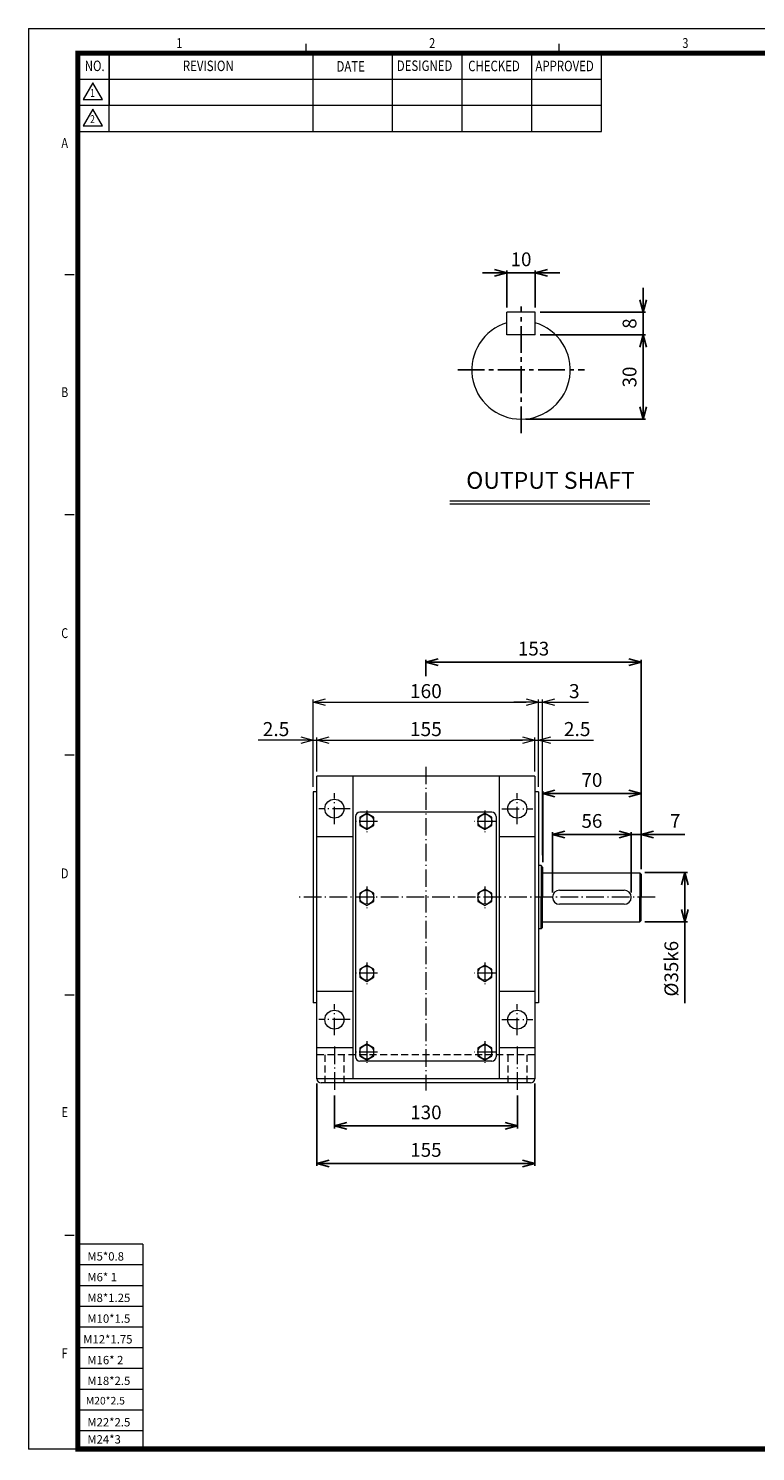
# Model space of a CAD drawing. Units: millimetres. Extents: x 19816 to 21256, y -2539 to -1528.
# Drawn here: x 19816 to 20333, y -2539 to -1528 of the extents above; entities that cross this region are included whole.
import ezdxf
from ezdxf.enums import TextEntityAlignment as Align

# ---------------------------------------------------------------- set-up
doc = ezdxf.new("R2010")
doc.units = ezdxf.units.MM
for name, pattern in [('CENTER', [18.25, 12.5, -2.5, 0.75, -2.5]), ('CENTER2', [28.575, 19.05, -3.175, 3.175, -3.175]), ('HIDDEN', [3.75, 2.5, -1.25])]:
    doc.linetypes.add(name, pattern=pattern)
doc.layers.get('0').update_dxf_attribs({"lineweight": 15})
for name, color, linetype, lineweight in [('1', 7, 'Continuous', 15), ('4', 4, 'Continuous', 15), ('5', 1, 'CENTER', 15), ('숨은선', 2, 'HIDDEN', 9)]:
    doc.layers.add(name, color=color, linetype=linetype, lineweight=lineweight)
doc.layers.add('CENTER', color=1, linetype='CENTER')
doc.styles.add('ROMANS', font='txt', dxfattribs={"height": 2.5})
doc.styles.get("Standard").update_dxf_attribs({"font": 'romans.shx'})
doc.dimstyles.new('ISO-25', dxfattribs={"dimtxt": 2.5, "dimasz": 2.5, "dimexe": 1.25, "dimexo": 0.625, "dimtad": 1, "dimdsep": 46, "dimtxsty": 'Standard', "dimcen": 2.5, "dimazin": 2, "dimtfac": 1, "dimtmove": 0, "dimatfit": 3, "dimfxl": 0, "dimarcsym": 0})

# ---------------------------------------------------------------- blocks, each defined once
blk = doc.blocks.new('_Open30')
at = {"color": 0, "linetype": 'ByBlock', "lineweight": -2}
for p, q in [((-1, 0.27), (0, 0)), ((0, 0), (-1, -0.27)), ((0, 0), (-1, 0))]:
    blk.add_line(p, q, dxfattribs=at)
blk = doc.blocks.new('*D6')
at = {"layer": '1', "color": 4, "lineweight": -2, "transparency": 16777216}
for p, q in [((20033.4, -2286.2), (20033.4, -2309.6)), ((20163.4, -2286.2), (20163.4, -2309.6)), ((20042.1, -2307.9), (20154.6, -2307.9))]:
    blk.add_line(p, q, dxfattribs=at)
at = {"layer": 'Defpoints', "color": 0, "transparency": 16777216}
for p in [(20033.4, -2282.7), (20163.4, -2282.7), (20163.4, -2307.9)]:
    blk.add_point(p, dxfattribs=at)
at = {"layer": '1', "color": 4, "lineweight": -2, "transparency": 16777216, "xscale": 8.75, "yscale": 8.75, "zscale": 8.75, "rotation": 180}
blk.add_blockref('_Open30', (20033.4, -2307.9), dxfattribs=at)
at = {"layer": '1', "color": 4, "lineweight": -2, "transparency": 16777216, "xscale": 8.75, "yscale": 8.75, "zscale": 8.75}
blk.add_blockref('_Open30', (20163.4, -2307.9), dxfattribs=at)
at = {"layer": '1', "color": 4, "transparency": 16777216, "insert": (20098.4, -2299.5), "char_height": 9.8, "attachment_point": 5}
blk.add_mtext('130', dxfattribs=at)
blk = doc.blocks.new('*D7')
at = {"layer": '1', "color": 4, "lineweight": -2, "transparency": 16777216}
for p, q in [((20020.9, -2277.8), (20020.9, -2336.3)), ((20175.9, -2277.8), (20175.9, -2336.3)), ((20029.6, -2334.6), (20167.1, -2334.6))]:
    blk.add_line(p, q, dxfattribs=at)
at = {"layer": 'Defpoints', "color": 0, "transparency": 16777216}
for p in [(20020.9, -2274.3), (20175.9, -2274.3), (20175.9, -2334.6)]:
    blk.add_point(p, dxfattribs=at)
at = {"layer": '1', "color": 4, "lineweight": -2, "transparency": 16777216, "xscale": 8.75, "yscale": 8.75, "zscale": 8.75, "rotation": 180}
blk.add_blockref('_Open30', (20020.9, -2334.6), dxfattribs=at)
at = {"layer": '1', "color": 4, "lineweight": -2, "transparency": 16777216, "xscale": 8.75, "yscale": 8.75, "zscale": 8.75}
blk.add_blockref('_Open30', (20175.9, -2334.6), dxfattribs=at)
at = {"layer": '1', "color": 4, "transparency": 16777216, "insert": (20098.4, -2326.2), "char_height": 9.8, "attachment_point": 5}
blk.add_mtext('155', dxfattribs=at)
blk = doc.blocks.new('*D15')
at = {"layer": '1', "color": 4, "lineweight": -2, "transparency": 16777216}
for p, q in [((20188.4, -2141.8), (20188.4, -2098.9)), ((20197.1, -2100.7), (20235.6, -2100.7)), ((20244.4, -2141.8), (20244.4, -2098.9))]:
    blk.add_line(p, q, dxfattribs=at)
at = {"layer": 'Defpoints', "color": 0, "transparency": 16777216}
for p in [(20244.4, -2100.7), (20188.4, -2145.3), (20244.4, -2145.3)]:
    blk.add_point(p, dxfattribs=at)
at = {"layer": '1', "color": 4, "lineweight": -2, "transparency": 16777216, "xscale": 8.75, "yscale": 8.75, "zscale": 8.75, "rotation": 180}
blk.add_blockref('_Open30', (20188.4, -2100.7), dxfattribs=at)
at = {"layer": '1', "color": 4, "lineweight": -2, "transparency": 16777216, "xscale": 8.75, "yscale": 8.75, "zscale": 8.75}
blk.add_blockref('_Open30', (20244.4, -2100.7), dxfattribs=at)
at = {"layer": '1', "color": 4, "transparency": 16777216, "insert": (20216.4, -2092.3), "char_height": 9.8, "attachment_point": 5}
blk.add_mtext('56', dxfattribs=at)
blk = doc.blocks.new('*D16')
at = {"layer": '1', "color": 4, "lineweight": -2, "transparency": 16777216}
for p, q in [((20235.6, -2100.7), (20226.9, -2100.7)), ((20244.4, -2141.8), (20244.4, -2098.9)), ((20244.4, -2100.7), (20251.4, -2100.7)), ((20251.4, -2125.3), (20251.4, -2098.9)), ((20260.1, -2100.7), (20282.4, -2100.7))]:
    blk.add_line(p, q, dxfattribs=at)
at = {"layer": 'Defpoints', "color": 0, "transparency": 16777216}
for p in [(20251.4, -2100.7), (20251.4, -2128.8), (20244.4, -2145.3)]:
    blk.add_point(p, dxfattribs=at)
at = {"layer": '1', "color": 4, "lineweight": -2, "transparency": 16777216, "xscale": 8.75, "yscale": 8.75, "zscale": 8.75}
blk.add_blockref('_Open30', (20244.4, -2100.7), dxfattribs=at)
at = {"layer": '1', "color": 4, "lineweight": -2, "transparency": 16777216, "xscale": 8.75, "yscale": 8.75, "zscale": 8.75, "rotation": 180}
blk.add_blockref('_Open30', (20251.4, -2100.7), dxfattribs=at)
at = {"layer": '1', "color": 4, "transparency": 16777216, "insert": (20275.6, -2092.3), "char_height": 9.8, "attachment_point": 5}
blk.add_mtext('7', dxfattribs=at)
blk = doc.blocks.new('*D17')
at = {"layer": '1', "color": 4, "lineweight": -2, "transparency": 16777216}
for p, q in [((20181.4, -2120.3), (20181.4, -2069.9)), ((20190.1, -2071.6), (20242.6, -2071.6)), ((20251.4, -2125.3), (20251.4, -2069.9))]:
    blk.add_line(p, q, dxfattribs=at)
at = {"layer": 'Defpoints', "color": 0, "transparency": 16777216}
for p in [(20251.4, -2071.6), (20181.4, -2123.8), (20251.4, -2128.8)]:
    blk.add_point(p, dxfattribs=at)
at = {"layer": '1', "color": 4, "lineweight": -2, "transparency": 16777216, "xscale": 8.75, "yscale": 8.75, "zscale": 8.75, "rotation": 180}
blk.add_blockref('_Open30', (20181.4, -2071.6), dxfattribs=at)
at = {"layer": '1', "color": 4, "lineweight": -2, "transparency": 16777216, "xscale": 8.75, "yscale": 8.75, "zscale": 8.75}
blk.add_blockref('_Open30', (20251.4, -2071.6), dxfattribs=at)
at = {"layer": '1', "color": 4, "transparency": 16777216, "insert": (20216.4, -2063.2), "char_height": 9.8, "attachment_point": 5}
blk.add_mtext('70', dxfattribs=at)
blk = doc.blocks.new('*D18')
at = {"layer": '1', "color": 4, "lineweight": -2, "transparency": 16777216}
for p, q in [((20098.4, -1988.1), (20098.4, -1976.5)), ((20107.1, -1978.2), (20242.6, -1978.2)), ((20251.4, -2125.3), (20251.4, -1976.5))]:
    blk.add_line(p, q, dxfattribs=at)
at = {"layer": 'Defpoints', "color": 0, "transparency": 16777216}
for p in [(20251.4, -1978.2), (20098.4, -1991.6), (20251.4, -2128.8)]:
    blk.add_point(p, dxfattribs=at)
at = {"layer": '1', "color": 4, "lineweight": -2, "transparency": 16777216, "xscale": 8.75, "yscale": 8.75, "zscale": 8.75, "rotation": 180}
blk.add_blockref('_Open30', (20098.4, -1978.2), dxfattribs=at)
at = {"layer": '1', "color": 4, "lineweight": -2, "transparency": 16777216, "xscale": 8.75, "yscale": 8.75, "zscale": 8.75}
blk.add_blockref('_Open30', (20251.4, -1978.2), dxfattribs=at)
at = {"layer": '1', "color": 4, "transparency": 16777216, "insert": (20174.9, -1969.8), "char_height": 9.8, "attachment_point": 5}
blk.add_mtext('153', dxfattribs=at)
blk = doc.blocks.new('*D19')
at = {"layer": '1', "color": 4, "lineweight": -2, "transparency": 16777216}
for p, q in [((20253.9, -2127.8), (20284.3, -2127.8)), ((20282.5, -2136.6), (20282.5, -2154.1)), ((20253.9, -2162.8), (20284.3, -2162.8)), ((20282.5, -2162.8), (20282.5, -2220.6))]:
    blk.add_line(p, q, dxfattribs=at)
at = {"layer": 'Defpoints', "color": 0, "transparency": 16777216}
for p in [(20250.4, -2127.8), (20250.4, -2162.8), (20282.5, -2162.8)]:
    blk.add_point(p, dxfattribs=at)
at = {"layer": '1', "color": 4, "lineweight": -2, "transparency": 16777216, "xscale": 8.75, "yscale": 8.75, "zscale": 8.75}
for p, rotation in [((20282.5, -2127.8), 90), ((20282.5, -2162.8), 270)]:
    blk.add_blockref('_Open30', p, dxfattribs=dict(at, rotation=rotation))
at = {"layer": '1', "color": 4, "transparency": 16777216, "insert": (20274.1, -2196.1), "char_height": 9.8, "attachment_point": 5, "rotation": 90}
blk.add_mtext('%%C35k6', dxfattribs=at)
blk = doc.blocks.new('*D20')
at = {"layer": '1', "color": 4, "lineweight": -2, "transparency": 16777216}
for p, q in [((20156, -1725.9), (20156, -1699.6)), ((20176, -1725.9), (20176, -1699.6)), ((20147.3, -1701.4), (20138.5, -1701.4)), ((20156, -1701.4), (20176, -1701.4)), ((20184.8, -1701.4), (20193.5, -1701.4))]:
    blk.add_line(p, q, dxfattribs=at)
at = {"layer": 'Defpoints', "color": 0, "transparency": 16777216}
for p in [(20176, -1701.4), (20156, -1729.4), (20176, -1729.4)]:
    blk.add_point(p, dxfattribs=at)
at = {"layer": '1', "color": 4, "lineweight": -2, "transparency": 16777216, "xscale": 8.75, "yscale": 8.75, "zscale": 8.75}
blk.add_blockref('_Open30', (20156, -1701.4), dxfattribs=at)
at = {"layer": '1', "color": 4, "lineweight": -2, "transparency": 16777216, "xscale": 8.75, "yscale": 8.75, "zscale": 8.75, "rotation": 180}
blk.add_blockref('_Open30', (20176, -1701.4), dxfattribs=at)
at = {"layer": '1', "color": 4, "transparency": 16777216, "insert": (20166, -1693), "char_height": 9.8, "attachment_point": 5}
blk.add_mtext('10', dxfattribs=at)
blk = doc.blocks.new('*D21')
at = {"layer": '1', "color": 4, "lineweight": -2, "transparency": 16777216}
for p, q in [((20252.8, -1720.6), (20252.8, -1711.9)), ((20179.5, -1729.4), (20254.5, -1729.4)), ((20252.8, -1745.4), (20252.8, -1729.4)), ((20179.5, -1745.4), (20254.5, -1745.4)), ((20252.8, -1754.1), (20252.8, -1762.9))]:
    blk.add_line(p, q, dxfattribs=at)
at = {"layer": 'Defpoints', "color": 0, "transparency": 16777216}
for p in [(20176, -1729.4), (20252.8, -1729.4), (20176, -1745.4)]:
    blk.add_point(p, dxfattribs=at)
at = {"layer": '1', "color": 4, "lineweight": -2, "transparency": 16777216, "xscale": 8.75, "yscale": 8.75, "zscale": 8.75}
for p, rotation in [((20252.8, -1729.4), 270), ((20252.8, -1745.4), 90)]:
    blk.add_blockref('_Open30', p, dxfattribs=dict(at, rotation=rotation))
at = {"layer": '1', "color": 4, "transparency": 16777216, "insert": (20244.4, -1737.4), "char_height": 9.8, "attachment_point": 5, "rotation": 90}
blk.add_mtext('8', dxfattribs=at)
blk = doc.blocks.new('*D22')
at = {"layer": '1', "color": 4, "lineweight": -2, "transparency": 16777216}
for p, q in [((20179.5, -1745.4), (20254.5, -1745.4)), ((20252.8, -1796.6), (20252.8, -1754.1)), ((20169.5, -1805.4), (20254.5, -1805.4))]:
    blk.add_line(p, q, dxfattribs=at)
at = {"layer": 'Defpoints', "color": 0, "transparency": 16777216}
for p in [(20176, -1745.4), (20252.8, -1745.4), (20166, -1805.4)]:
    blk.add_point(p, dxfattribs=at)
at = {"layer": '1', "color": 4, "lineweight": -2, "transparency": 16777216, "xscale": 8.75, "yscale": 8.75, "zscale": 8.75}
for p, rotation in [((20252.8, -1745.4), 90), ((20252.8, -1805.4), 270)]:
    blk.add_blockref('_Open30', p, dxfattribs=dict(at, rotation=rotation))
at = {"layer": '1', "color": 4, "transparency": 16777216, "insert": (20244.4, -1775.4), "char_height": 9.8, "attachment_point": 5, "rotation": 90}
blk.add_mtext('30', dxfattribs=at)

msp = doc.modelspace()

# ---------------------------------------------------------------- linework, layer by layer
at = {"color": 4}
for p, q in [((19815.88394, -1527.60761), (21254.53551, -1527.60761)), ((19815.88394, -1527.60761), (19815.88394, -2537.57186)), ((19850.96436, -2537.57186), (19815.88394, -2537.57186))]:
    msp.add_line(p, q, dxfattribs=at)
for points in [[(20051.35059, -2094.20324), (20056.35059, -2097.08999), (20061.35059, -2094.20324), (20061.35059, -2088.42974), (20056.35059, -2085.54299), (20051.35059, -2088.42974)], [(20135.35059, -2094.20324), (20140.35059, -2097.08999), (20145.35059, -2094.20324), (20145.35059, -2088.42974), (20140.35059, -2085.54299), (20135.35059, -2088.42974)], [(20051.35059, -2148.20324), (20056.35059, -2151.08999), (20061.35059, -2148.20324), (20061.35059, -2142.42974), (20056.35059, -2139.54299), (20051.35059, -2142.42974)], [(20135.35059, -2148.20324), (20140.35059, -2151.08999), (20145.35059, -2148.20324), (20145.35059, -2142.42974), (20140.35059, -2139.54299), (20135.35059, -2142.42974)], [(20051.35059, -2202.20324), (20056.35059, -2205.08999), (20061.35059, -2202.20324), (20061.35059, -2196.42974), (20056.35059, -2193.54299), (20051.35059, -2196.42974)], [(20135.35059, -2202.20324), (20140.35059, -2205.08999), (20145.35059, -2202.20324), (20145.35059, -2196.42974), (20140.35059, -2193.54299), (20135.35059, -2196.42974)], [(20051.35059, -2258.20324), (20056.35059, -2261.08999), (20061.35059, -2258.20324), (20061.35059, -2252.42974), (20056.35059, -2249.54299), (20051.35059, -2252.42974)], [(20135.35059, -2258.20324), (20140.35059, -2261.08999), (20145.35059, -2258.20324), (20145.35059, -2252.42974), (20140.35059, -2249.54299), (20135.35059, -2252.42974)]]:
    msp.add_lwpolyline(points, close=True)
for centre in [(20056.35059, -2091.31649), (20140.35059, -2091.31649), (20056.35059, -2145.31649), (20140.35059, -2145.31649), (20056.35059, -2199.31649), (20140.35059, -2199.31649), (20056.35059, -2255.31649), (20140.35059, -2255.31649)]:
    msp.add_circle(centre, 5)
at = {"layer": '1'}
for p, q in [((20013.38848, -1545.14782), (20013.38848, -1538.57024)), ((20193.17563, -1545.14782), (20193.17563, -1538.57024)), ((20223.17217, -1600.80559), (20223.17217, -1544.97442)), ((19850.96436, -1600.80559), (20223.17217, -1600.80559)), ((19841.72815, -1702.55274), (19848.30573, -1702.55274)), ((19841.72815, -1873.27861), (19848.30573, -1873.27861)), ((19841.72815, -2044.00449), (19848.30573, -2044.00449)), ((20175.85059, -2059.31649), (20020.85059, -2059.31649)), ((20020.85059, -2274.31649), (20020.85059, -2059.31649)), ((20046.35059, -2059.31649), (20046.35059, -2274.31649)), ((20150.35059, -2059.31649), (20150.35059, -2274.31649)), ((20175.85059, -2059.31649), (20175.85059, -2274.31649)), ((20018.35059, -2070.31649), (20018.35059, -2220.31649)), ((20020.85059, -2070.31649), (20018.35059, -2070.31649)), ((20178.35059, -2070.31649), (20175.85059, -2070.31649)), ((20178.35059, -2070.31649), (20178.35059, -2220.31649)), ((20048.35059, -2087.81649), (20048.35059, -2258.81649)), ((20145.35059, -2084.81649), (20051.35059, -2084.81649)), ((20148.35059, -2087.81649), (20148.35059, -2258.81649)), ((20046.35059, -2102.31649), (20020.85059, -2102.31649)), ((20175.85059, -2102.31649), (20150.35059, -2102.31649)), ((19841.72815, -2214.73037), (19848.30573, -2214.73037)), ((20046.35059, -2212.31649), (20020.85059, -2212.31649)), ((20175.85059, -2212.31649), (20150.35059, -2212.31649)), ((20020.85059, -2220.31649), (20018.35059, -2220.31649)), ((20178.35059, -2220.31649), (20175.85059, -2220.31649)), ((20046.35059, -2252.31649), (20020.85059, -2252.31649)), ((20175.85059, -2252.31649), (20150.35059, -2252.31649)), ((20145.35059, -2261.81649), (20051.35059, -2261.81649)), ((20175.85059, -2274.31649), (20020.85059, -2274.31649)), ((20172.85059, -2277.31649), (20023.85059, -2277.31649)), ((19841.72815, -2385.45625), (19848.30573, -2385.45625)), ((19897.23252, -2391.99095), (19850.96436, -2391.99095)), ((19897.23252, -2391.99095), (19897.23252, -2537.57186))]:
    msp.add_line(p, q, dxfattribs=at)
at = {"layer": '1', "linetype": 'ByBlock'}
for p, q in [((20156.00996, -1745.38281), (20156.00996, -1729.38281)), ((20176.00996, -1729.38281), (20156.00996, -1729.38281)), ((20176.00996, -1745.38281), (20176.00996, -1729.38281)), ((20176.00996, -1745.38281), (20156.00996, -1745.38281)), ((20180.35059, -2122.81649), (20178.35059, -2122.81649)), ((20181.35059, -2123.81649), (20180.35059, -2122.81649)), ((20180.35059, -2122.81649), (20180.35059, -2145.31649)), ((20181.35059, -2123.81649), (20181.35059, -2145.31649)), ((20181.35059, -2127.81649), (20250.35059, -2127.81649)), ((20250.35059, -2127.81649), (20251.35059, -2128.81649)), ((20250.35059, -2127.81649), (20250.35059, -2145.31649)), ((20251.35059, -2128.81649), (20251.35059, -2145.31649)), ((20193.35059, -2140.31649), (20239.35059, -2140.31649)), ((20180.35059, -2167.81649), (20180.35059, -2145.31649)), ((20181.35059, -2166.81649), (20181.35059, -2145.31649)), ((20239.35059, -2150.31649), (20193.35059, -2150.31649)), ((20250.35059, -2162.81649), (20250.35059, -2145.31649)), ((20251.35059, -2161.81649), (20251.35059, -2145.31649)), ((20181.35059, -2162.81649), (20250.35059, -2162.81649)), ((20250.35059, -2162.81649), (20251.35059, -2161.81649)), ((20180.35059, -2167.81649), (20178.35059, -2167.81649)), ((20181.35059, -2166.81649), (20180.35059, -2167.81649))]:
    msp.add_line(p, q, dxfattribs=at)
at = {"layer": '1', "color": 4}
for p, q in [((20115.40169, -1863.34711), (20257.54159, -1863.34711)), ((20115.40169, -1865.66033), (20257.54159, -1865.66033)), ((20018.35059, -2020.2502), (20018.35059, -2004.75443)), ((20018.35059, -2028.2502), (20018.35059, -2004.75443)), ((20027.10059, -2006.50443), (20035.85059, -2006.50443)), ((20027.10059, -2006.50443), (20169.60059, -2006.50443)), ((20169.60059, -2006.50443), (20160.85059, -2006.50443)), ((20178.35059, -2020.2502), (20178.35059, -2004.75443)), ((20178.35059, -2028.2502), (20178.35059, -2004.75443)), ((20178.35059, -2006.50443), (20181.35059, -2006.50443)), ((20181.35059, -2115.31649), (20181.35059, -2004.75443)), ((20190.10059, -2006.50443), (20213.85059, -2006.50443)), ((20018.35059, -2066.81649), (20018.35059, -2016.7502)), ((20178.35059, -2066.81649), (20178.35059, -2016.7502)), ((20009.60059, -2033.5002), (19979.14532, -2033.5002)), ((20018.35059, -2033.5002), (20020.85059, -2033.5002)), ((20020.85059, -2055.81649), (20020.85059, -2031.7502)), ((20020.85059, -2055.81649), (20020.85059, -2031.7502)), ((20029.60059, -2033.5002), (20038.35059, -2033.5002)), ((20029.60059, -2033.5002), (20167.10059, -2033.5002)), ((20167.10059, -2033.5002), (20158.35059, -2033.5002)), ((20175.85059, -2055.81649), (20175.85059, -2031.7502)), ((20175.85059, -2055.81649), (20175.85059, -2031.7502)), ((20175.85059, -2033.5002), (20178.35059, -2033.5002)), ((20187.10059, -2033.5002), (20217.44904, -2033.5002))]:
    msp.add_line(p, q, dxfattribs=at)
at = {"layer": '1', "const_width": 3.59663}
msp.add_lwpolyline([(21254.53551, -1545.14782), (19850.96436, -1545.14782), (19850.96436, -2537.57186), (21254.53551, -2537.57186)], close=True, dxfattribs=at)
at = {"layer": '1'}
for points in [[(19861.71623, -1566.30574), (19854.86647, -1578.16987), (19868.56599, -1578.16987)], [(19861.71623, -1584.91613), (19854.86647, -1596.78026), (19868.56599, -1596.78026)]]:
    msp.add_lwpolyline(points, close=True, dxfattribs=at)
for centre in [(20033.35059, -2082.31649), (20163.35059, -2082.31649), (20033.35059, -2232.31649), (20163.35059, -2232.31649)]:
    msp.add_circle(centre, 6.75, dxfattribs=at)
at = {"layer": '1', "linetype": 'ByBlock'}
for centre, radius, start, end in [((20166.00996, -1770.38281), 35, 106.6015496, 73.3984504), ((20193.35059, -2145.31649), 5, 90, 270), ((20239.35059, -2145.31649), 5, 270, 90)]:
    msp.add_arc(centre, radius, start, end, dxfattribs=at)
at = {"layer": '1'}
for centre, start, end in [((20051.35059, -2087.81649), 90, 180), ((20145.35059, -2087.81649), 0, 90), ((20051.35059, -2258.81649), 180, 270), ((20145.35059, -2258.81649), 270, 0), ((20023.85059, -2274.31649), 180, 270), ((20172.85059, -2274.31649), 270, 0)]:
    msp.add_arc(centre, 3, start, end, dxfattribs=at)
at = {"layer": '4'}
for p, q in [((19873.29683, -1563.58481), (19873.29683, -1544.97442)), ((19850.96436, -1563.58481), (20223.17217, -1563.58481)), ((19873.29683, -1600.80559), (19873.29683, -1563.58481)), ((19850.96436, -1582.1952), (20223.17217, -1582.1952)), ((19897.23252, -2406.73057), (19850.96436, -2406.73057)), ((19897.23252, -2421.47018), (19850.96436, -2421.47018)), ((19897.23252, -2436.20979), (19850.96436, -2436.20979)), ((19897.23252, -2450.9494), (19850.96436, -2450.9494)), ((19897.23252, -2465.68901), (19850.96436, -2465.68901)), ((19897.23252, -2480.42863), (19850.96436, -2480.42863)), ((19897.23252, -2495.16824), (19850.96436, -2495.16824)), ((19897.23252, -2509.90785), (19850.96436, -2509.90785)), ((19897.23252, -2524.64746), (19850.96436, -2524.64746))]:
    msp.add_line(p, q, dxfattribs=at)
at = {"layer": '4', "ltscale": 0.5}
for p, q in [((19873.29683, -1544.97442), (19873.29683, -1582.1952)), ((20017.98009, -1544.97442), (20017.98009, -1600.80559)), ((20074.28905, -1544.97442), (20074.28905, -1600.80559)), ((20123.91675, -1544.97442), (20123.91675, -1600.80559)), ((20173.54446, -1544.97442), (20173.54446, -1600.80559))]:
    msp.add_line(p, q, dxfattribs=at)
at = {"layer": '4'}
msp.add_point((19850.96436, -2396.08298), dxfattribs=at)
at = {"layer": '5'}
for p, q in [((20098.35059, -2052.49847), (20098.35059, -2282.7279)), ((20033.35059, -2093.40389), (20033.35059, -2071.22909)), ((20163.35059, -2093.40389), (20163.35059, -2071.22909)), ((20044.43799, -2082.31649), (20022.26318, -2082.31649)), ((20056.35059, -2083.64101), (20056.35059, -2098.99196)), ((20140.35059, -2083.64101), (20140.35059, -2098.99196)), ((20152.26318, -2082.31649), (20174.43799, -2082.31649)), ((20064.02606, -2091.31649), (20048.67511, -2091.31649)), ((20148.02606, -2091.31649), (20132.67511, -2091.31649)), ((20056.35059, -2137.64101), (20056.35059, -2152.99196)), ((20140.35059, -2137.64101), (20140.35059, -2152.99196)), ((20261.35059, -2145.31649), (20008.35059, -2145.31649)), ((20056.35059, -2191.64101), (20056.35059, -2206.99196)), ((20140.35059, -2191.64101), (20140.35059, -2206.99196)), ((20064.02606, -2199.31649), (20048.67511, -2199.31649)), ((20148.02606, -2199.31649), (20132.67511, -2199.31649)), ((20033.35059, -2243.40389), (20033.35059, -2221.22909)), ((20163.35059, -2243.40389), (20163.35059, -2221.22909)), ((20044.43799, -2232.31649), (20022.26318, -2232.31649)), ((20152.26318, -2232.31649), (20174.43799, -2232.31649)), ((20033.35059, -2251.37753), (20033.35059, -2282.7279)), ((20064.02606, -2255.31649), (20048.67511, -2255.31649)), ((20056.35059, -2247.64101), (20056.35059, -2262.99196)), ((20148.02606, -2255.31649), (20132.67511, -2255.31649)), ((20140.35059, -2247.64101), (20140.35059, -2262.99196)), ((20163.35059, -2251.37753), (20163.35059, -2282.7279))]:
    msp.add_line(p, q, dxfattribs=at)
at = {"layer": 'CENTER', "linetype": 'CENTER2'}
for p, q in [((20166.00996, -1815.38281), (20166.00996, -1725.38281)), ((20121.00996, -1770.38281), (20211.00996, -1770.38281))]:
    msp.add_line(p, q, dxfattribs=at)
at = {"layer": '숨은선', "ltscale": 2}
for p, q in [((20175.85059, -2257.31649), (20020.85059, -2257.31649)), ((20026.60059, -2257.31649), (20026.60059, -2277.31649)), ((20040.10059, -2257.31649), (20040.10059, -2277.31649)), ((20156.60059, -2257.31649), (20156.60059, -2277.31649)), ((20170.10059, -2257.31649), (20170.10059, -2277.31649))]:
    msp.add_line(p, q, dxfattribs=at)

# ---------------------------------------------------------------- block references
at = {"layer": '1', "color": 4, "xscale": 8.75, "yscale": 8.75, "zscale": 8.75, "rotation": 180}
for p in [(20018.35059, -2006.50443), (20018.35059, -2006.50443), (20181.35059, -2006.50443), (20020.85059, -2033.5002), (20020.85059, -2033.5002), (20178.35059, -2033.5002)]:
    msp.add_blockref('_Open30', p, dxfattribs=at)
at = {"layer": '1', "color": 4, "xscale": 8.75, "yscale": 8.75, "zscale": 8.75}
for p in [(20178.35059, -2006.50443), (20178.35059, -2006.50443), (20018.35059, -2033.5002), (20175.85059, -2033.5002), (20175.85059, -2033.5002)]:
    msp.add_blockref('_Open30', p, dxfattribs=at)

# ---------------------------------------------------------------- texts
at = {"layer": '1', "style": 'ROMANS', "width": 0.8}
for s, p in [('1', (19923.17657, -1538.88972)), ('2', (20102.86943, -1538.88972)), ('3', (20282.86436, -1538.88972)), ('A', (19841.64326, -1609.88322)), ('B', (19841.64326, -1787.11992)), ('C', (19841.64326, -1958.39913)), ('D', (19841.64326, -2129.21349)), ('E', (19841.64326, -2298.91993)), ('F', (19841.64326, -2470.48737))]:
    msp.add_text(s, height=7.01608, dxfattribs=at).set_placement(p, align=Align.MIDDLE)
at = {"layer": '1', "width": 0.8}
for s, p in [('NO.', (19855.87434, -1557.90795)), ('REVISION', (19925.63582, -1557.90795)), ('DATE', (20034.84772, -1558.26771)), ('DESIGNED', (20077.71962, -1557.8201)), ('CHECKED', (20128.43983, -1557.99484)), ('APPROVED', (20176.2423, -1557.99484))]:
    msp.add_text(s, height=7.444156, dxfattribs=at).set_placement(p)
for s, p in [('1', (19861.43224, -1573.45127)), ('2', (19861.43224, -1592.06166))]:
    msp.add_text(s, height=5.58312, dxfattribs=at).set_placement(p, align=Align.MIDDLE_CENTER)
at = {"layer": '1', "color": 4, "attachment_point": 5}
for s, insert, char_height in [('OUTPUT SHAFT', (20186.95367, -1850.44984), 12), ('160', (20098.35059, -2000.02943), 10), ('3', (20203.86748, -2000.02943), 10), ('2.5', (19991.85421, -2027.0252), 10), ('155', (20098.35059, -2027.0252), 10), ('2.5', (20205.89994, -2027.0252), 10)]:
    msp.add_mtext(s, dxfattribs=dict(at, insert=insert, char_height=char_height))
at = {"layer": '4'}
for s, height, p in [('M5*0.8', 5.926379, (19857.74315, -2403.594)), ('M6* 1', 5.926379, (19857.74315, -2418.33361)), ('M8*1.25', 5.926379, (19857.74315, -2433.07322)), ('M10*1.5', 5.926379, (19857.74315, -2447.81283)), ('M12*1.75', 5.926379, (19854.80488, -2462.55245)), ('M16* 2', 5.926379, (19857.74315, -2477.29206)), ('M18*2.5', 5.926379, (19857.74315, -2492.03167)), ('M20*2.5', 5.387616, (19856.6652, -2505.91832)), ('M22*2.5', 5.926379, (19857.74315, -2521.51089)), ('M24*3', 5.926379, (19857.74315, -2533.68148))]:
    msp.add_text(s, height=height, dxfattribs=at).set_placement(p)

# ---------------------------------------------------------------- dimensions: what is measured, and where the dimension line sits
at = {"layer": '1'}
dim = msp.add_linear_dim(base=(20176.00996, -1701.3637), p1=(20156.00996, -1729.38281), p2=(20176.00996, -1729.38281), text='10', dimstyle='ISO-25', override={"dimscale": 3.5, "dimtxt": 2.8, "dimexe": 0.5, "dimexo": 1, "dimgap": 1, "dimdec": 4, "dimzin": 9, "dimblk": 'Open30', "dimcen": 0, "dimclrd": 4, "dimclre": 4, "dimclrt": 4, "dimaunit": 1, "dimadec": 6, "dimazin": 0, "dimtdec": 4, "dimtix": 1, "dimldrblk": 'Open30', "dimtzin": 2, "dimarcsym": 2}, dxfattribs=at)
dim.commit()
dim.dimension.update_dxf_attribs({"geometry": '*D20', "text_midpoint": (20166.00996, -1692.9637)})
for base, p1, p2, text, picture, middle in [((20252.7675, -1729.38281), (20176.00996, -1745.38281), (20176.00996, -1729.38281), '8', '*D21', (20244.3675, -1737.38281)), ((20252.7675, -1745.38281), (20166.00996, -1805.38281), (20176.00996, -1745.38281), '30', '*D22', (20244.3675, -1775.38281))]:
    dim = msp.add_linear_dim(base=base, p1=p1, p2=p2, angle=90, text=text, dimstyle='ISO-25', override={"dimscale": 3.5, "dimtxt": 2.8, "dimexe": 0.5, "dimexo": 1, "dimgap": 1, "dimdec": 4, "dimzin": 9, "dimblk": 'Open30', "dimcen": 0, "dimclrd": 4, "dimclre": 4, "dimclrt": 4, "dimaunit": 1, "dimadec": 6, "dimazin": 0, "dimtdec": 4, "dimtix": 1, "dimldrblk": 'Open30', "dimtzin": 2, "dimarcsym": 2}, dxfattribs=at)
    dim.commit()
    dim.dimension.update_dxf_attribs({"geometry": picture, "text_midpoint": middle})
for base, p1, p2, picture, middle in [((20251.35059, -1978.24655), (20098.35059, -1991.6044), (20251.35059, -2128.81649), '*D18', (20174.85059, -1969.84655)), ((20251.35059, -2071.60519), (20181.35059, -2123.81649), (20251.35059, -2128.81649), '*D17', (20216.35059, -2063.20519)), ((20244.35059, -2100.67356), (20188.35059, -2145.31649), (20244.35059, -2145.31649), '*D15', (20216.35059, -2092.27356)), ((20175.85059, -2334.57065), (20020.85059, -2274.31649), (20175.85059, -2274.31649), '*D7', (20098.35059, -2326.17065)), ((20163.35059, -2307.89644), (20033.35059, -2282.7279), (20163.35059, -2282.7279), '*D6', (20098.35059, -2299.49644))]:
    dim = msp.add_linear_dim(base=base, p1=p1, p2=p2, dimstyle='ISO-25', override={"dimscale": 3.5, "dimtxt": 2.8, "dimexe": 0.5, "dimexo": 1, "dimgap": 1, "dimdec": 4, "dimzin": 9, "dimblk": 'Open30', "dimcen": 0, "dimclrd": 4, "dimclre": 4, "dimclrt": 4, "dimaunit": 1, "dimadec": 6, "dimazin": 0, "dimtdec": 4, "dimtix": 1, "dimtmove": 2, "dimldrblk": 'Open30', "dimtzin": 2, "dimarcsym": 2}, dxfattribs=at)
    dim.commit()
    dim.dimension.update_dxf_attribs({"geometry": picture, "text_midpoint": middle})
dim = msp.add_linear_dim(base=(20251.35059, -2100.67356), p1=(20244.35059, -2145.31649), p2=(20251.35059, -2128.81649), dimstyle='ISO-25', override={"dimscale": 3.5, "dimtxt": 2.8, "dimexe": 0.5, "dimexo": 1, "dimgap": 1, "dimdec": 4, "dimzin": 9, "dimblk": 'Open30', "dimcen": 0, "dimclrd": 4, "dimclre": 4, "dimclrt": 4, "dimaunit": 1, "dimadec": 6, "dimazin": 0, "dimtdec": 4, "dimtix": 1, "dimldrblk": 'Open30', "dimtzin": 2, "dimarcsym": 2}, dxfattribs=at)
dim.commit()
dim.dimension.update_dxf_attribs({"geometry": '*D16', "text_midpoint": (20275.61725, -2100.67356), "dimtype": 160})
dim = msp.add_linear_dim(base=(20282.5291, -2162.81649), p1=(20250.35059, -2127.81649), p2=(20250.35059, -2162.81649), angle=90, text='%%C<>k6', dimstyle='ISO-25', override={"dimscale": 3.5, "dimtxt": 2.8, "dimexe": 0.5, "dimexo": 1, "dimgap": 1, "dimdec": 4, "dimzin": 9, "dimblk": 'Open30', "dimcen": 0, "dimclrd": 4, "dimclre": 4, "dimclrt": 4, "dimaunit": 1, "dimadec": 6, "dimazin": 0, "dimtdec": 4, "dimtix": 1, "dimldrblk": 'Open30', "dimtzin": 2, "dimarcsym": 2}, dxfattribs=at)
dim.commit()
dim.dimension.update_dxf_attribs({"geometry": '*D19', "text_midpoint": (20282.5291, -2196.06649), "dimtype": 160})

doc.saveas('drawing.dxf')
